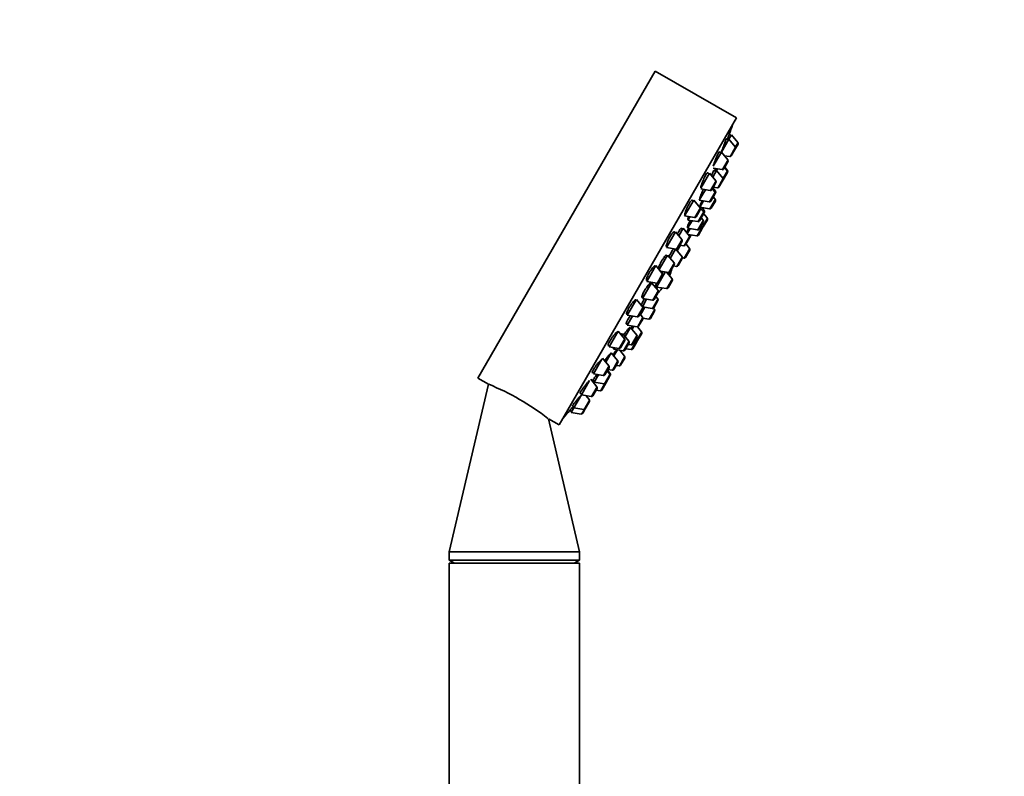
# Model space of a CAD drawing. Units: millimetres. Extents: x 0 to 1478, y 0 to 1758.
# Drawn here: x 1139 to 1328, y 1250 to 1395 of the extents above; entities that cross this region are included whole.
import ezdxf
from ezdxf import colors
from ezdxf.entities.mleader import LeaderData, LeaderLine
from ezdxf.math import Vec2, Vec3

# ---------------------------------------------------------------- set-up
doc = ezdxf.new("R2010")
doc.units = ezdxf.units.MM
doc.layers.add('DV4_Défaut', color=7, linetype='Continuous')
doc.layers.add('Défaut', color=7, linetype='Continuous')

# ---------------------------------------------------------------- blocks, each defined once
blk = doc.blocks.new('_DOT')
at = {"color": 0}
blk.add_line((0, 0), (-1, 0), dxfattribs=at)
at = {"color": 0, "const_width": 0.333}
blk.add_lwpolyline([(-0.1665, 0, 1), (0.1665, 0, 1)], format="xyb", close=True, dxfattribs=at)
blk = doc.blocks.new('SE3')
at = {"layer": 'DV4_Défaut', "color": 7, "linetype": 'Continuous', "lineweight": 35}
for p, q in [((1260.63, 1385.37), (1226.63, 1326.48)), ((1276.22, 1376.37), (1260.63, 1385.37)), ((1276.22, 1376.37), (1242.22, 1317.48)), ((1274.78, 1372.31), (1273.33, 1369.8)), ((1274.71, 1372.18), (1274.35, 1372.38)), ((1275.28, 1373.16), (1274.78, 1372.31)), ((1276.01, 1370.82), (1274.78, 1372.31)), ((1275.2, 1373.03), (1274.84, 1373.24)), ((1276.5, 1371.67), (1275.28, 1373.16)), ((1273.33, 1369.8), (1271.78, 1367.1)), ((1273.26, 1369.67), (1272.92, 1369.86)), ((1274.56, 1368.31), (1273.33, 1369.8)), ((1276.04, 1370.48), (1275.24, 1369.1)), ((1276.53, 1371.33), (1276.04, 1370.48)), ((1274.59, 1367.97), (1273.8, 1366.59)), ((1273.88, 1369.13), (1274.94, 1368.96)), ((1272.41, 1366.31), (1271.67, 1365.03)), ((1271.73, 1366.74), (1273.49, 1366.45)), ((1272.28, 1366.09), (1271.91, 1366.31)), ((1272.57, 1366.6), (1272.41, 1366.31)), ((1273.63, 1364.82), (1272.41, 1366.31)), ((1274.48, 1365.9), (1273.69, 1364.53)), ((1274.45, 1366.24), (1273.95, 1366.85)), ((1274.48, 1366.29), (1273.97, 1366.9)), ((1274.51, 1365.95), (1274.48, 1365.9)), ((1271.03, 1365.8), (1269.37, 1362.93)), ((1270.96, 1365.67), (1270.65, 1365.85)), ((1272.26, 1364.32), (1271.03, 1365.8)), ((1273.66, 1364.48), (1272.87, 1363.11)), ((1273.69, 1364.53), (1273.66, 1364.48)), ((1270.27, 1362.61), (1269.1, 1360.58)), ((1269.4, 1362.75), (1271.18, 1362.46)), ((1272.28, 1363.98), (1271.49, 1362.6)), ((1272.07, 1362.13), (1271.57, 1362.74)), ((1272.2, 1362.34), (1271.69, 1362.95)), ((1271.77, 1363.09), (1272.56, 1362.96)), ((1268.03, 1360.6), (1266.28, 1357.57)), ((1267.95, 1360.47), (1267.69, 1360.62)), ((1269.25, 1359.11), (1268.03, 1360.6)), ((1269.1, 1360.58), (1271, 1360.27)), ((1269.89, 1360.45), (1269.18, 1359.23)), ((1272.1, 1361.78), (1271.31, 1360.41)), ((1272.18, 1360.43), (1271.39, 1359.06)), ((1272.16, 1360.77), (1271.78, 1361.23)), ((1272.23, 1362), (1272.1, 1361.78)), ((1269.28, 1358.77), (1268.49, 1357.4)), ((1269.18, 1359.41), (1269.26, 1359.36)), ((1269.18, 1359.23), (1271.08, 1358.91)), ((1269.89, 1358.34), (1269.28, 1359.07)), ((1270.05, 1358.62), (1269.6, 1359.16)), ((1266.28, 1357.57), (1268.18, 1357.26)), ((1267.7, 1356.66), (1266.85, 1355.2)), ((1267.27, 1357.41), (1266.91, 1356.79)), ((1266.91, 1356.79), (1268.81, 1356.48)), ((1266.93, 1357.07), (1267.04, 1357.01)), ((1269.91, 1358), (1269.12, 1356.62)), ((1269.83, 1356.74), (1269.45, 1357.19)), ((1270.64, 1356.84), (1269.85, 1355.46)), ((1270.08, 1358.28), (1269.92, 1358.01)), ((1270.61, 1357.18), (1269.92, 1358.01)), ((1265.99, 1355.2), (1265.17, 1353.77)), ((1265.87, 1354.98), (1265.57, 1355.16)), ((1267.22, 1353.71), (1265.99, 1355.2)), ((1266.8, 1355.4), (1266.93, 1355.32)), ((1267.33, 1355.11), (1266.8, 1354.2)), ((1266.85, 1355.2), (1268.75, 1354.88)), ((1269.73, 1355.27), (1268.94, 1353.9)), ((1269.85, 1356.4), (1269.06, 1355.02)), ((1269.7, 1355.61), (1269.53, 1355.83)), ((1264.53, 1354.55), (1262.78, 1351.52)), ((1264.46, 1354.42), (1264.25, 1354.53)), ((1265.76, 1353.06), (1264.53, 1354.55)), ((1265.78, 1352.72), (1264.99, 1351.34)), ((1267.24, 1353.37), (1266.45, 1352)), ((1266.95, 1354.03), (1268.63, 1353.75)), ((1267.43, 1353.7), (1267.24, 1353.37)), ((1262.76, 1351.7), (1262.86, 1351.65)), ((1262.78, 1351.52), (1264.68, 1351.2)), ((1264.56, 1351.22), (1263.53, 1349.44)), ((1264.49, 1351.11), (1264.22, 1351.26)), ((1265.79, 1349.75), (1264.59, 1351.21)), ((1265.51, 1351.96), (1264.88, 1350.86)), ((1265.36, 1351.98), (1266.14, 1351.85)), ((1267.26, 1350.99), (1266.47, 1349.62)), ((1267.23, 1351.33), (1266.55, 1352.16)), ((1263.02, 1350.06), (1261.41, 1347.27)), ((1262.9, 1349.84), (1262.64, 1349.99)), ((1264.25, 1348.57), (1263.02, 1350.06)), ((1265.82, 1349.41), (1265.03, 1348.04)), ((1265.86, 1349.52), (1266.16, 1349.47)), ((1260.78, 1348.05), (1259.03, 1345.01)), ((1260.7, 1347.92), (1260.56, 1348)), ((1262, 1346.56), (1260.78, 1348.05)), ((1264.27, 1348.23), (1263.48, 1346.86)), ((1264.14, 1347.99), (1264.72, 1347.89)), ((1258.94, 1345.24), (1259.1, 1345.14)), ((1262.54, 1346.81), (1260.88, 1343.94)), ((1262.03, 1346.22), (1261.24, 1344.84)), ((1261.67, 1346.96), (1263.17, 1346.71)), ((1263.86, 1345.49), (1262.8, 1346.77)), ((1263.89, 1345.14), (1263.1, 1343.77)), ((1259.95, 1344.74), (1258.2, 1341.71)), ((1259.03, 1345.01), (1260.93, 1344.7)), ((1259.83, 1344.53), (1259.63, 1344.65)), ((1261.18, 1343.26), (1259.95, 1344.74)), ((1260.71, 1344.22), (1260.96, 1344.07)), ((1260.88, 1343.94), (1262.79, 1343.63)), ((1260.9, 1343.6), (1261.1, 1343.95)), ((1260.91, 1343.59), (1261.09, 1343.91)), ((1257.02, 1341.55), (1255.27, 1338.51)), ((1256.95, 1341.42), (1256.87, 1341.46)), ((1258.25, 1340.06), (1257.02, 1341.55)), ((1258.07, 1342.08), (1258.33, 1341.93)), ((1258.99, 1341.58), (1258.17, 1340.16)), ((1258.2, 1341.71), (1260.11, 1341.4)), ((1261.16, 1341.34), (1260.37, 1339.97)), ((1261.21, 1342.91), (1260.42, 1341.54)), ((1261.13, 1341.68), (1260.76, 1342.14)), ((1258.28, 1339.72), (1257.49, 1338.34)), ((1258.64, 1340.06), (1257.82, 1338.63)), ((1257.96, 1340.42), (1258.23, 1340.27)), ((1258.19, 1340.13), (1260.06, 1339.82)), ((1260.48, 1339.64), (1260.29, 1339.88)), ((1255.13, 1338.77), (1255.35, 1338.64)), ((1256.26, 1338.35), (1255.25, 1336.59)), ((1255.27, 1338.51), (1257.18, 1338.2)), ((1258.25, 1337.8), (1257.46, 1336.42)), ((1258.22, 1338.14), (1257.72, 1338.75)), ((1258.35, 1337.96), (1258.25, 1337.8)), ((1258.29, 1337.97), (1259.41, 1337.78)), ((1260.51, 1339.3), (1259.72, 1337.93)), ((1255.87, 1336.18), (1254.86, 1334.43)), ((1255.07, 1336.98), (1255.37, 1336.81)), ((1255.25, 1336.59), (1257.15, 1336.28)), ((1255.8, 1336.05), (1255.68, 1336.12)), ((1257.1, 1334.69), (1255.87, 1336.18)), ((1256.52, 1336.38), (1256.18, 1335.8)), ((1258.01, 1335.36), (1257.26, 1336.28)), ((1253.53, 1335.49), (1251.78, 1332.46)), ((1254.75, 1334), (1253.53, 1335.49)), ((1254.36, 1335.05), (1254.16, 1334.71)), ((1254.23, 1334.83), (1254.18, 1334.86)), ((1255.58, 1333.56), (1254.36, 1335.05)), ((1257.13, 1334.35), (1256.33, 1332.98)), ((1258.04, 1335.02), (1257.25, 1333.65)), ((1251.58, 1332.74), (1251.85, 1332.59)), ((1251.78, 1332.46), (1253.68, 1332.14)), ((1252.57, 1332.33), (1252.73, 1332.23)), ((1252.77, 1332.3), (1252.61, 1332.02)), ((1252.61, 1332.02), (1254.51, 1331.7)), ((1253.39, 1331.89), (1252.71, 1330.71)), ((1254.78, 1333.66), (1253.99, 1332.29)), ((1255.61, 1333.22), (1254.82, 1331.85)), ((1254.97, 1332.11), (1256.04, 1331.94)), ((1255.44, 1332.93), (1256.02, 1332.83)), ((1257.14, 1333.45), (1256.35, 1332.08)), ((1256.66, 1333.55), (1256.94, 1333.5)), ((1250.42, 1330.1), (1248.77, 1327.26)), ((1251.75, 1328.8), (1250.52, 1330.29)), ((1252.21, 1331.32), (1251.16, 1329.51)), ((1253.43, 1329.83), (1252.21, 1331.32)), ((1254.77, 1330.66), (1253.82, 1331.81)), ((1254.8, 1330.32), (1254, 1328.94)), ((1251.78, 1328.46), (1250.99, 1327.09)), ((1251.57, 1328.11), (1252.36, 1327.98)), ((1253.46, 1329.49), (1252.67, 1328.12)), ((1253.11, 1328.9), (1253.7, 1328.8)), ((1226.63, 1326.48), (1228.62, 1325.33)), ((1249.44, 1324.81), (1248.27, 1326.24)), ((1248.55, 1327.56), (1248.85, 1327.39)), ((1248.77, 1327.26), (1250.68, 1326.94)), ((1249.76, 1327.09), (1248.95, 1325.68)), ((1251.95, 1326.88), (1251.16, 1325.51)), ((1251.92, 1327.22), (1251.42, 1327.83)), ((1252, 1327.35), (1251.49, 1327.97)), ((1252.03, 1327.01), (1251.95, 1326.88)), ((1228.62, 1325.33), (1221.13, 1293.13)), ((1248.04, 1325.99), (1246.47, 1323.26)), ((1249.47, 1324.47), (1248.68, 1323.09)), ((1248.71, 1326.1), (1249.07, 1325.89)), ((1248.95, 1325.68), (1248.86, 1325.52)), ((1248.95, 1325.68), (1250.85, 1325.36)), ((1251.16, 1325.51), (1250.39, 1324.18)), ((1246.47, 1323.26), (1245.02, 1320.76)), ((1246.21, 1323.59), (1246.54, 1323.39)), ((1246.47, 1323.26), (1248.37, 1322.95)), ((1248, 1322.3), (1247.32, 1323.12)), ((1249.3, 1324.16), (1250.08, 1324.03)), ((1245.02, 1320.76), (1244.53, 1319.9)), ((1244.74, 1321.09), (1245.1, 1320.89)), ((1245.02, 1320.76), (1246.92, 1320.44)), ((1247.23, 1320.59), (1246.74, 1319.73)), ((1248.02, 1321.96), (1247.23, 1320.59)), ((1244.24, 1320.24), (1244.6, 1320.03)), ((1244.53, 1319.9), (1246.43, 1319.58)), ((1246.13, 1293.13), (1240.19, 1318.65)), ((1240.19, 1318.65), (1242.22, 1317.48)), ((1246.13, 1293.13), (1221.13, 1293.13)), ((1221.13, 1293.13), (1221.13, 1291.53)), ((1246.13, 1291.53), (1246.13, 1293.13)), ((1246.13, 1291.53), (1221.13, 1291.53)), ((1221.13, 1291.53), (1222.13, 1290.95)), ((1246.13, 1290.95), (1221.13, 1290.95)), ((1221.13, 1290.95), (1221.13, 1181.95)), ((1245.12, 1290.95), (1246.13, 1291.53)), ((1246.13, 1194.65), (1246.13, 1290.95))]:
    blk.add_line(p, q, dxfattribs=at)
at = {"layer": 'DV4_Défaut', "color": 7, "linetype": 'Continuous', "lineweight": 18}
for p, q in [((1276.5, 1371.67), (1276.01, 1370.82)), ((1276.01, 1370.82), (1274.94, 1368.96)), ((1274.56, 1368.31), (1273.49, 1366.45)), ((1274.45, 1366.24), (1273.63, 1364.82)), ((1274.48, 1366.29), (1274.45, 1366.24)), ((1272.26, 1364.32), (1271.18, 1362.46)), ((1273.63, 1364.82), (1272.56, 1362.96)), ((1272.07, 1362.13), (1271, 1360.27)), ((1272.2, 1362.34), (1272.07, 1362.13)), ((1272.16, 1360.77), (1271.08, 1358.91)), ((1269.25, 1359.11), (1268.18, 1357.26)), ((1269.89, 1358.34), (1268.81, 1356.48)), ((1270.05, 1358.62), (1269.89, 1358.34)), ((1269.83, 1356.74), (1268.75, 1354.88)), ((1270.61, 1357.18), (1269.7, 1355.61)), ((1269.7, 1355.61), (1268.63, 1353.75)), ((1265.76, 1353.06), (1264.68, 1351.2)), ((1267.22, 1353.71), (1266.14, 1351.85)), ((1267.36, 1353.96), (1267.22, 1353.71)), ((1267.23, 1351.33), (1266.16, 1349.47)), ((1265.79, 1349.75), (1264.72, 1347.89)), ((1264.25, 1348.57), (1263.17, 1346.71)), ((1262, 1346.56), (1260.93, 1344.7)), ((1263.86, 1345.49), (1262.79, 1343.63)), ((1261.18, 1343.26), (1260.11, 1341.4)), ((1260.9, 1343.6), (1261.08, 1343.91)), ((1261.13, 1341.68), (1260.06, 1339.82)), ((1258.25, 1340.06), (1257.18, 1338.2)), ((1260.48, 1339.64), (1259.41, 1337.78)), ((1258.22, 1338.14), (1257.15, 1336.28)), ((1254.75, 1334), (1253.68, 1332.14)), ((1257.1, 1334.69), (1256.02, 1332.83)), ((1258.01, 1335.36), (1256.94, 1333.5)), ((1255.58, 1333.56), (1254.51, 1331.7)), ((1256.94, 1333.5), (1256.04, 1331.94)), ((1254.77, 1330.66), (1253.7, 1328.8)), ((1251.75, 1328.8), (1250.68, 1326.94)), ((1253.43, 1329.83), (1252.36, 1327.98)), ((1251.92, 1327.22), (1250.85, 1325.36)), ((1252, 1327.35), (1251.92, 1327.22)), ((1249.44, 1324.81), (1248.37, 1322.95)), ((1250.85, 1325.36), (1250.08, 1324.03)), ((1248, 1322.3), (1246.92, 1320.44)), ((1246.92, 1320.44), (1246.43, 1319.58))]:
    blk.add_line(p, q, dxfattribs=at)
at = {"layer": 'DV4_Défaut', "color": 7, "linetype": 'Continuous', "lineweight": 35}
for centre, radius, start, end in [((1118.13, 1428.39), 166.13, 340.6078, 341.2815), ((1276.27, 1371.48), 0.3, 330, 39.444), ((1275.78, 1370.63), 0.3, 330, 39.444), ((1274.33, 1368.12), 0.3, 330, 39.444), ((1274.98, 1369.25), 0.3, 260.556, 330), ((1273.54, 1366.74), 0.3, 260.556, 330), ((1274.22, 1366.05), 0.3, 330, 39.444), ((1274.25, 1366.1), 0.3, 330, 39.444), ((1272.02, 1364.13), 0.3, 330, 39.444), ((1273.4, 1364.63), 0.3, 330, 39.444), ((1273.43, 1364.68), 0.3, 324.7179, 330), ((1271.23, 1362.75), 0.3, 260.556, 330), ((1271.84, 1361.93), 0.3, 330, 39.444), ((1271.97, 1362.15), 0.3, 330, 39.444), ((1272.61, 1363.26), 0.3, 260.556, 330), ((1271.05, 1360.56), 0.3, 260.556, 330), ((1271.92, 1360.58), 0.3, 330, 39.444), ((1118.13, 1428.39), 166.13, 335.3925, 335.4528), ((1269.02, 1358.92), 0.3, 330, 39.444), ((1269.65, 1358.15), 0.3, 330, 39.444), ((1269.82, 1358.43), 0.3, 330, 39.444), ((1271.13, 1359.21), 0.3, 260.556, 330), ((1268.23, 1357.55), 0.3, 260.556, 330), ((1268.86, 1356.77), 0.3, 260.556, 330), ((1269.59, 1356.55), 0.3, 330, 39.444), ((1270.38, 1356.99), 0.3, 330, 39.444), ((1268.8, 1355.17), 0.3, 260.556, 330), ((1269.47, 1355.42), 0.3, 330, 39.444), ((1269.59, 1355.61), 0.3, 308.0316, 330), ((1265.52, 1352.87), 0.3, 330, 39.444), ((1266.98, 1353.52), 0.3, 330, 39.444), ((1267.17, 1353.85), 0.3, 330, 18.9544), ((1268.68, 1354.05), 0.3, 260.556, 330), ((1264.73, 1351.49), 0.3, 260.556, 330), ((1266.19, 1352.15), 0.3, 260.556, 330), ((1267, 1351.14), 0.3, 330, 39.444), ((1265.56, 1349.56), 0.3, 330, 39.444), ((1266.21, 1349.77), 0.3, 260.556, 330), ((1252.92, 1350.56), 11.35, 337.5911, 344.2973), ((1264.02, 1348.38), 0.3, 330, 39.444), ((1264.77, 1348.19), 0.3, 260.556, 330), ((1261.77, 1346.37), 0.3, 330, 39.444), ((1263.22, 1347.01), 0.3, 260.556, 330), ((1263.63, 1345.29), 0.3, 330, 39.444), ((1260.98, 1344.99), 0.3, 260.556, 330), ((1252.92, 1350.56), 11.35, 315.7027, 322.4089), ((1260.95, 1343.06), 0.3, 330, 39.444), ((1262.84, 1343.92), 0.3, 260.556, 330), ((1260.16, 1341.69), 0.3, 260.556, 330), ((1260.9, 1341.49), 0.3, 330, 39.444), ((1258.02, 1339.87), 0.3, 330, 39.444), ((1260.11, 1340.12), 0.3, 260.556, 330), ((1260.25, 1339.45), 0.3, 330, 39.444), ((1257.23, 1338.49), 0.3, 260.556, 330), ((1257.99, 1337.95), 0.3, 330, 39.444), ((1259.46, 1338.08), 0.3, 260.556, 330), ((1257.2, 1336.57), 0.3, 260.556, 330), ((1254.52, 1333.81), 0.3, 330, 39.444), ((1256.87, 1334.5), 0.3, 330, 39.444), ((1257.78, 1335.17), 0.3, 330, 39.444), ((1253.73, 1332.44), 0.3, 260.556, 330), ((1255.35, 1333.37), 0.3, 330, 39.444), ((1256.07, 1333.13), 0.3, 260.556, 330), ((1256.09, 1332.23), 0.3, 260.556, 330), ((1256.99, 1333.8), 0.3, 260.556, 330), ((1256.88, 1333.6), 0.3, 330, 351.9685), ((1254.56, 1332), 0.3, 260.556, 330), ((1254.54, 1330.47), 0.3, 330, 39.444), ((1251.52, 1328.61), 0.3, 330, 39.444), ((1252.41, 1328.27), 0.3, 260.556, 330), ((1253.2, 1329.64), 0.3, 330, 39.444), ((1253.74, 1329.09), 0.3, 260.556, 330), ((1250.73, 1327.24), 0.3, 260.556, 330), ((1251.69, 1327.03), 0.3, 330, 39.444), ((1251.77, 1327.16), 0.3, 330, 39.444), ((1210.57, 1280.76), 48.07, 52.1703, 67.8357), ((1249.21, 1324.62), 0.3, 330, 39.444), ((1250.9, 1325.66), 0.3, 260.556, 330), ((1248.42, 1323.24), 0.3, 260.556, 330), ((1250.13, 1324.33), 0.3, 260.556, 330), ((1246.97, 1320.74), 0.3, 260.556, 330), ((1247.76, 1322.11), 0.3, 330, 39.444), ((1118.13, 1428.39), 166.13, 318.7185, 319.392), ((1246.48, 1319.88), 0.3, 260.556, 330)]:
    blk.add_arc(centre, radius, start, end, dxfattribs=at)
for centre, start_param, end_param in [((1253.11, 1350.89), 3.241191, 3.38239), ((1252.73, 1350.24), 3.323459, 3.385818), ((1252.73, 1350.24), 3.026685, 3.041994)]:
    blk.add_ellipse(centre, major_axis=(-9.81, 5.66), ratio=0.866025, start_param=start_param, end_param=end_param, dxfattribs=at)
for points, knots in [([(1274.35, 1372.38), (1274.35, 1372.38), (1274.33, 1372.37), (1274.32, 1372.34), (1274.3, 1372.3), (1274.26, 1372.24), (1274.22, 1372.15), (1274.18, 1372.06), (1274.13, 1371.95), (1274.08, 1371.82), (1274.03, 1371.68), (1273.97, 1371.53), (1273.91, 1371.38), (1273.84, 1371.22), (1273.78, 1371.04), (1273.72, 1370.88), (1273.65, 1370.7), (1273.59, 1370.53), (1273.53, 1370.37), (1273.48, 1370.2), (1273.42, 1370.05), (1273.38, 1369.91), (1273.37, 1369.88), (1273.36, 1369.85), (1273.35, 1369.82)], [0, 0, 0, 0, 0.106415, 0.106415, 0.106415, 0.246925, 0.246925, 0.246925, 0.387316, 0.387316, 0.387316, 0.528953, 0.528953, 0.528953, 0.672671, 0.672671, 0.672671, 0.818431, 0.818431, 0.818431, 0.965303, 0.965303, 0.965303, 1, 1, 1, 1]), ([(1274.84, 1373.24), (1274.84, 1373.24), (1274.83, 1373.23), (1274.82, 1373.2), (1274.81, 1373.16), (1274.78, 1373.09), (1274.75, 1373), (1274.71, 1372.91), (1274.67, 1372.79), (1274.62, 1372.66), (1274.59, 1372.55), (1274.54, 1372.43), (1274.5, 1372.3)], [0, 0, 0, 0, 0.204737, 0.204737, 0.204737, 0.48616, 0.48616, 0.48616, 0.769484, 0.769484, 0.769484, 1, 1, 1, 1]), ([(1272.93, 1369.86), (1272.92, 1369.86), (1272.91, 1369.86), (1272.89, 1369.84), (1272.87, 1369.82), (1272.83, 1369.77), (1272.79, 1369.69), (1272.74, 1369.61), (1272.69, 1369.51), (1272.63, 1369.39), (1272.57, 1369.27), (1272.51, 1369.13), (1272.45, 1368.98), (1272.38, 1368.83), (1272.31, 1368.66), (1272.25, 1368.5), (1272.18, 1368.33), (1272.12, 1368.15), (1272.06, 1367.99), (1272, 1367.83), (1271.94, 1367.67), (1271.9, 1367.52), (1271.85, 1367.38), (1271.81, 1367.25), (1271.79, 1367.15), (1271.78, 1367.13), (1271.78, 1367.11), (1271.77, 1367.09)], [0, 0, 0, 0, 0.072029, 0.072029, 0.072029, 0.199835, 0.199835, 0.199835, 0.326353, 0.326353, 0.326353, 0.452809, 0.452809, 0.452809, 0.580423, 0.580423, 0.580423, 0.709923, 0.709923, 0.709923, 0.841246, 0.841246, 0.841246, 0.973532, 0.973532, 0.973532, 1, 1, 1, 1]), ([(1271.98, 1366.38), (1271.98, 1366.38), (1271.98, 1366.38), (1271.98, 1366.38), (1271.97, 1366.39), (1271.94, 1366.36), (1271.91, 1366.3), (1271.88, 1366.25), (1271.83, 1366.17), (1271.78, 1366.06), (1271.73, 1365.96), (1271.67, 1365.83), (1271.61, 1365.7), (1271.56, 1365.58), (1271.5, 1365.45), (1271.44, 1365.31)], [0, 0, 0, 0, 0.020885, 0.020885, 0.020885, 0.276192, 0.276192, 0.276192, 0.529682, 0.529682, 0.529682, 0.7829, 0.7829, 0.7829, 1, 1, 1, 1]), ([(1272.28, 1366.65), (1272.24, 1366.54), (1272.19, 1366.43), (1272.15, 1366.31), (1272.13, 1366.28), (1272.12, 1366.24), (1272.1, 1366.2)], [0, 0, 0, 0, 0.743613, 0.743613, 0.743613, 1, 1, 1, 1]), ([(1270.66, 1365.84), (1270.65, 1365.85), (1270.64, 1365.85), (1270.62, 1365.84), (1270.58, 1365.82), (1270.54, 1365.77), (1270.49, 1365.69), (1270.44, 1365.62), (1270.37, 1365.52), (1270.31, 1365.4), (1270.24, 1365.28), (1270.17, 1365.14), (1270.1, 1364.99), (1270.03, 1364.84), (1269.96, 1364.68), (1269.89, 1364.52), (1269.82, 1364.36), (1269.75, 1364.19), (1269.69, 1364.03), (1269.63, 1363.86), (1269.57, 1363.71), (1269.53, 1363.57), (1269.48, 1363.42), (1269.44, 1363.29), (1269.42, 1363.19), (1269.4, 1363.08), (1269.38, 1363), (1269.39, 1362.95), (1269.39, 1362.94), (1269.39, 1362.94), (1269.39, 1362.94)], [0, 0, 0, 0, 0.066103, 0.066103, 0.066103, 0.182243, 0.182243, 0.182243, 0.296689, 0.296689, 0.296689, 0.410215, 0.410215, 0.410215, 0.523965, 0.523965, 0.523965, 0.638965, 0.638965, 0.638965, 0.755716, 0.755716, 0.755716, 0.873979, 0.873979, 0.873979, 0.992843, 0.992843, 0.992843, 1, 1, 1, 1]), ([(1269.88, 1362.7), (1269.86, 1362.65), (1269.83, 1362.6), (1269.81, 1362.56), (1269.74, 1362.4), (1269.66, 1362.23), (1269.6, 1362.07), (1269.53, 1361.9), (1269.46, 1361.74), (1269.4, 1361.59), (1269.34, 1361.43), (1269.29, 1361.29), (1269.25, 1361.17), (1269.21, 1361.05), (1269.18, 1360.95), (1269.17, 1360.88), (1269.15, 1360.8), (1269.14, 1360.75), (1269.15, 1360.73), (1269.16, 1360.72), (1269.17, 1360.72), (1269.19, 1360.73)], [0, 0, 0, 0, 0.050875, 0.050875, 0.050875, 0.21635, 0.21635, 0.21635, 0.383456, 0.383456, 0.383456, 0.552035, 0.552035, 0.552035, 0.72128, 0.72128, 0.72128, 0.890071, 0.890071, 0.890071, 1, 1, 1, 1]), ([(1267.71, 1360.61), (1267.7, 1360.62), (1267.68, 1360.62), (1267.66, 1360.61), (1267.62, 1360.59), (1267.57, 1360.55), (1267.51, 1360.48), (1267.45, 1360.4), (1267.38, 1360.31), (1267.31, 1360.19), (1267.23, 1360.08), (1267.16, 1359.94), (1267.08, 1359.79), (1267, 1359.65), (1266.92, 1359.49), (1266.84, 1359.33), (1266.77, 1359.17), (1266.7, 1359.01), (1266.63, 1358.85), (1266.57, 1358.69), (1266.51, 1358.54), (1266.46, 1358.4), (1266.41, 1358.26), (1266.38, 1358.13), (1266.35, 1358.03), (1266.33, 1357.92), (1266.32, 1357.84), (1266.32, 1357.78), (1266.33, 1357.74), (1266.34, 1357.71), (1266.36, 1357.7)], [0, 0, 0, 0, 0.060613, 0.060613, 0.060613, 0.169225, 0.169225, 0.169225, 0.276184, 0.276184, 0.276184, 0.381688, 0.381688, 0.381688, 0.48657, 0.48657, 0.48657, 0.591901, 0.591901, 0.591901, 0.698546, 0.698546, 0.698546, 0.806821, 0.806821, 0.806821, 0.916349, 0.916349, 0.916349, 1, 1, 1, 1]), ([(1269.62, 1360.49), (1269.61, 1360.47), (1269.6, 1360.44), (1269.59, 1360.41), (1269.52, 1360.26), (1269.46, 1360.11), (1269.4, 1359.97), (1269.35, 1359.84), (1269.3, 1359.73), (1269.26, 1359.64), (1269.23, 1359.55), (1269.2, 1359.48), (1269.19, 1359.44), (1269.18, 1359.42), (1269.18, 1359.4), (1269.18, 1359.4)], [0, 0, 0, 0, 0.043672, 0.043672, 0.043672, 0.306038, 0.306038, 0.306038, 0.568235, 0.568235, 0.568235, 0.829343, 0.829343, 0.829343, 1, 1, 1, 1]), ([(1267.32, 1356.72), (1267.27, 1356.63), (1267.23, 1356.53), (1267.19, 1356.44), (1267.12, 1356.28), (1267.05, 1356.13), (1267, 1356), (1266.95, 1355.87), (1266.9, 1355.75), (1266.87, 1355.65), (1266.84, 1355.56), (1266.82, 1355.49), (1266.81, 1355.44), (1266.81, 1355.41), (1266.81, 1355.39), (1266.82, 1355.39)], [0, 0, 0, 0, 0.1389941, 0.1389941, 0.1389941, 0.3715692, 0.3715692, 0.3715692, 0.6052552, 0.6052552, 0.6052552, 0.83932, 0.83932, 0.83932, 1, 1, 1, 1]), ([(1267, 1357.39), (1266.99, 1357.34), (1266.98, 1357.3), (1266.96, 1357.26), (1266.94, 1357.15), (1266.92, 1357.08), (1266.92, 1357.02), (1266.92, 1356.97), (1266.93, 1356.95), (1266.95, 1356.95), (1266.97, 1356.95), (1266.99, 1356.97), (1267.02, 1357)], [0, 0, 0, 0, 0.128148, 0.128148, 0.128148, 0.452915, 0.452915, 0.452915, 0.777457, 0.777457, 0.777457, 1, 1, 1, 1]), ([(1265.69, 1355.11), (1265.7, 1355.14), (1265.7, 1355.16), (1265.69, 1355.18), (1265.68, 1355.22), (1265.66, 1355.22), (1265.63, 1355.21), (1265.59, 1355.19), (1265.54, 1355.14), (1265.48, 1355.07), (1265.42, 1355), (1265.35, 1354.9), (1265.28, 1354.79), (1265.2, 1354.67), (1265.12, 1354.54), (1265.03, 1354.39), (1264.98, 1354.31), (1264.93, 1354.21), (1264.88, 1354.12)], [0, 0, 0, 0, 0.094227, 0.094227, 0.094227, 0.293362, 0.293362, 0.293362, 0.491667, 0.491667, 0.491667, 0.688183, 0.688183, 0.688183, 0.882763, 0.882763, 0.882763, 1, 1, 1, 1]), ([(1267.02, 1355.16), (1266.98, 1355.06), (1266.93, 1354.97), (1266.89, 1354.88), (1266.83, 1354.75), (1266.78, 1354.63), (1266.75, 1354.54), (1266.71, 1354.45), (1266.68, 1354.38), (1266.67, 1354.33), (1266.66, 1354.3), (1266.65, 1354.28), (1266.66, 1354.28)], [0, 0, 0, 0, 0.193191, 0.193191, 0.193191, 0.488743, 0.488743, 0.488743, 0.784088, 0.784088, 0.784088, 1, 1, 1, 1]), ([(1264.27, 1354.52), (1264.26, 1354.53), (1264.24, 1354.53), (1264.22, 1354.52), (1264.17, 1354.51), (1264.12, 1354.47), (1264.05, 1354.4), (1263.99, 1354.33), (1263.91, 1354.24), (1263.83, 1354.12), (1263.75, 1354.01), (1263.66, 1353.88), (1263.58, 1353.73), (1263.49, 1353.59), (1263.4, 1353.44), (1263.32, 1353.28), (1263.24, 1353.12), (1263.16, 1352.96), (1263.09, 1352.81), (1263.02, 1352.66), (1262.96, 1352.5), (1262.91, 1352.37), (1262.86, 1352.23), (1262.82, 1352.11), (1262.79, 1352.01), (1262.77, 1351.9), (1262.76, 1351.82), (1262.76, 1351.76), (1262.77, 1351.72), (1262.78, 1351.69), (1262.8, 1351.68)], [0, 0, 0, 0, 0.059284, 0.059284, 0.059284, 0.168827, 0.168827, 0.168827, 0.277093, 0.277093, 0.277093, 0.383684, 0.383684, 0.383684, 0.488962, 0.488962, 0.488962, 0.593854, 0.593854, 0.593854, 0.699421, 0.699421, 0.699421, 0.80643, 0.80643, 0.80643, 0.915045, 0.915045, 0.915045, 1, 1, 1, 1]), ([(1264.23, 1351.26), (1264.23, 1351.26), (1264.21, 1351.26), (1264.19, 1351.25), (1264.16, 1351.23), (1264.11, 1351.18), (1264.06, 1351.11), (1264, 1351.03), (1263.93, 1350.94), (1263.85, 1350.82), (1263.78, 1350.71), (1263.7, 1350.57), (1263.61, 1350.43), (1263.53, 1350.29), (1263.44, 1350.13), (1263.35, 1349.97), (1263.32, 1349.91), (1263.28, 1349.84), (1263.25, 1349.78)], [0, 0, 0, 0, 0.113101, 0.113101, 0.113101, 0.315707, 0.315707, 0.315707, 0.517406, 0.517406, 0.517406, 0.717918, 0.717918, 0.717918, 0.917493, 0.917493, 0.917493, 1, 1, 1, 1]), ([(1262.78, 1349.94), (1262.78, 1349.96), (1262.78, 1349.99), (1262.77, 1350.01), (1262.77, 1350.04), (1262.74, 1350.05), (1262.7, 1350.04), (1262.67, 1350.02), (1262.61, 1349.98), (1262.55, 1349.91), (1262.49, 1349.84), (1262.41, 1349.74), (1262.33, 1349.63), (1262.25, 1349.52), (1262.16, 1349.39), (1262.07, 1349.24), (1261.98, 1349.1), (1261.89, 1348.95), (1261.8, 1348.79), (1261.72, 1348.64), (1261.63, 1348.48), (1261.56, 1348.33), (1261.48, 1348.18), (1261.41, 1348.03), (1261.36, 1347.9), (1261.3, 1347.76), (1261.26, 1347.64), (1261.22, 1347.55), (1261.22, 1347.53), (1261.22, 1347.52), (1261.21, 1347.5)], [0, 0, 0, 0, 0.0551992, 0.0551992, 0.0551992, 0.1727775, 0.1727775, 0.1727775, 0.2904707, 0.2904707, 0.2904707, 0.4075148, 0.4075148, 0.4075148, 0.5234348, 0.5234348, 0.5234348, 0.6382646, 0.6382646, 0.6382646, 0.7525188, 0.7525188, 0.7525188, 0.86695, 0.86695, 0.86695, 0.982225, 0.982225, 0.982225, 1, 1, 1, 1]), ([(1260.58, 1347.99), (1260.57, 1347.99), (1260.55, 1347.99), (1260.52, 1347.99), (1260.48, 1347.98), (1260.42, 1347.93), (1260.35, 1347.87), (1260.28, 1347.8), (1260.2, 1347.71), (1260.11, 1347.6), (1260.03, 1347.49), (1259.93, 1347.36), (1259.84, 1347.22), (1259.74, 1347.08), (1259.65, 1346.93), (1259.56, 1346.78), (1259.47, 1346.63), (1259.38, 1346.47), (1259.31, 1346.32), (1259.23, 1346.17), (1259.16, 1346.02), (1259.11, 1345.89), (1259.05, 1345.76), (1259.01, 1345.64), (1258.98, 1345.54), (1258.96, 1345.44), (1258.94, 1345.35), (1258.95, 1345.3), (1258.95, 1345.26), (1258.96, 1345.23), (1258.98, 1345.21)], [0, 0, 0, 0, 0.058414, 0.058414, 0.058414, 0.168285, 0.168285, 0.168285, 0.27761, 0.27761, 0.27761, 0.385503, 0.385503, 0.385503, 0.491738, 0.491738, 0.491738, 0.596837, 0.596837, 0.596837, 0.701796, 0.701796, 0.701796, 0.807645, 0.807645, 0.807645, 0.915034, 0.915034, 0.915034, 1, 1, 1, 1]), ([(1262.2, 1346.89), (1262.18, 1346.87), (1262.17, 1346.85), (1262.15, 1346.83), (1262.1, 1346.76), (1262.03, 1346.66), (1261.95, 1346.55)], [0, 0, 0, 0, 0.233577, 0.233577, 0.233577, 1, 1, 1, 1]), ([(1259.76, 1344.59), (1259.76, 1344.62), (1259.76, 1344.65), (1259.76, 1344.66), (1259.75, 1344.7), (1259.73, 1344.71), (1259.69, 1344.69), (1259.65, 1344.68), (1259.59, 1344.64), (1259.53, 1344.57), (1259.46, 1344.5), (1259.38, 1344.41), (1259.3, 1344.3), (1259.21, 1344.19), (1259.12, 1344.06), (1259.02, 1343.92), (1258.93, 1343.78), (1258.83, 1343.63), (1258.73, 1343.47), (1258.64, 1343.32), (1258.55, 1343.17), (1258.47, 1343.02), (1258.39, 1342.87), (1258.32, 1342.72), (1258.26, 1342.6), (1258.2, 1342.47), (1258.15, 1342.35), (1258.11, 1342.25), (1258.08, 1342.16), (1258.06, 1342.08), (1258.06, 1342.03), (1258.06, 1341.98), (1258.07, 1341.95), (1258.1, 1341.95), (1258.12, 1341.95), (1258.15, 1341.97), (1258.19, 1341.99)], [0, 0, 0, 0, 0.042897, 0.042897, 0.042897, 0.132928, 0.132928, 0.132928, 0.223479, 0.223479, 0.223479, 0.313977, 0.313977, 0.313977, 0.403864, 0.403864, 0.403864, 0.492854, 0.492854, 0.492854, 0.581068, 0.581068, 0.581068, 0.668965, 0.668965, 0.668965, 0.757132, 0.757132, 0.757132, 0.846033, 0.846033, 0.846033, 0.935822, 0.935822, 0.935822, 1, 1, 1, 1]), ([(1260.91, 1344.75), (1260.86, 1344.65), (1260.82, 1344.56), (1260.79, 1344.49), (1260.75, 1344.39), (1260.72, 1344.32), (1260.71, 1344.27), (1260.71, 1344.24), (1260.71, 1344.22), (1260.72, 1344.21)], [0, 0, 0, 0, 0.312479, 0.312479, 0.312479, 0.702696, 0.702696, 0.702696, 1, 1, 1, 1]), ([(1256.89, 1341.45), (1256.88, 1341.46), (1256.86, 1341.46), (1256.84, 1341.45), (1256.79, 1341.44), (1256.73, 1341.4), (1256.66, 1341.33), (1256.58, 1341.27), (1256.5, 1341.18), (1256.41, 1341.07), (1256.31, 1340.97), (1256.21, 1340.84), (1256.11, 1340.7), (1256.01, 1340.56), (1255.91, 1340.41), (1255.81, 1340.26), (1255.71, 1340.11), (1255.62, 1339.96), (1255.54, 1339.81), (1255.45, 1339.66), (1255.38, 1339.52), (1255.32, 1339.39), (1255.26, 1339.27), (1255.21, 1339.15), (1255.18, 1339.06), (1255.15, 1338.96), (1255.13, 1338.88), (1255.13, 1338.83), (1255.13, 1338.79), (1255.15, 1338.76), (1255.17, 1338.75)], [0, 0, 0, 0, 0.05918, 0.05918, 0.05918, 0.16871, 0.16871, 0.16871, 0.278552, 0.278552, 0.278552, 0.387595, 0.387595, 0.387595, 0.495082, 0.495082, 0.495082, 0.600972, 0.600972, 0.600972, 0.705937, 0.705937, 0.705937, 0.811025, 0.811025, 0.811025, 0.917207, 0.917207, 0.917207, 1, 1, 1, 1]), ([(1258.54, 1341.65), (1258.51, 1341.59), (1258.47, 1341.53), (1258.44, 1341.47), (1258.35, 1341.32), (1258.27, 1341.18), (1258.21, 1341.05), (1258.14, 1340.92), (1258.08, 1340.8), (1258.04, 1340.71), (1258, 1340.61), (1257.98, 1340.54), (1257.97, 1340.49), (1257.96, 1340.45), (1257.96, 1340.42), (1257.98, 1340.42)], [0, 0, 0, 0, 0.097122, 0.097122, 0.097122, 0.333053, 0.333053, 0.333053, 0.569021, 0.569021, 0.569021, 0.805878, 0.805878, 0.805878, 1, 1, 1, 1]), ([(1255.84, 1338.42), (1255.78, 1338.32), (1255.71, 1338.22), (1255.64, 1338.11), (1255.55, 1337.97), (1255.46, 1337.82), (1255.38, 1337.68), (1255.31, 1337.54), (1255.24, 1337.41), (1255.19, 1337.3), (1255.14, 1337.19), (1255.1, 1337.1), (1255.08, 1337.03), (1255.06, 1336.95), (1255.05, 1336.9), (1255.06, 1336.88), (1255.08, 1336.86), (1255.11, 1336.86), (1255.15, 1336.88), (1255.16, 1336.89), (1255.17, 1336.9), (1255.18, 1336.9)], [0, 0, 0, 0, 0.115605, 0.115605, 0.115605, 0.284553, 0.284553, 0.284553, 0.45262, 0.45262, 0.45262, 0.620908, 0.620908, 0.620908, 0.790411, 0.790411, 0.790411, 0.961603, 0.961603, 0.961603, 1, 1, 1, 1]), ([(1255.69, 1336.11), (1255.68, 1336.12), (1255.67, 1336.12), (1255.66, 1336.11), (1255.63, 1336.09), (1255.58, 1336.05), (1255.52, 1335.98), (1255.47, 1335.92), (1255.39, 1335.83), (1255.31, 1335.72), (1255.22, 1335.61), (1255.13, 1335.49), (1255.03, 1335.35), (1254.93, 1335.22), (1254.82, 1335.07), (1254.72, 1334.92), (1254.68, 1334.86), (1254.64, 1334.8), (1254.6, 1334.75)], [0, 0, 0, 0, 0.099627, 0.099627, 0.099627, 0.303499, 0.303499, 0.303499, 0.508509, 0.508509, 0.508509, 0.714196, 0.714196, 0.714196, 0.919792, 0.919792, 0.919792, 1, 1, 1, 1]), ([(1256.26, 1336.44), (1256.25, 1336.41), (1256.23, 1336.39), (1256.21, 1336.36), (1256.14, 1336.27), (1256.07, 1336.16), (1255.99, 1336.05)], [0, 0, 0, 0, 0.223225, 0.223225, 0.223225, 1, 1, 1, 1]), ([(1253.46, 1335.36), (1253.44, 1335.36), (1253.42, 1335.36), (1253.4, 1335.36), (1253.35, 1335.34), (1253.29, 1335.3), (1253.22, 1335.24), (1253.15, 1335.17), (1253.06, 1335.08), (1252.96, 1334.98), (1252.86, 1334.87), (1252.76, 1334.75), (1252.65, 1334.61), (1252.54, 1334.48), (1252.43, 1334.33), (1252.33, 1334.18), (1252.23, 1334.03), (1252.12, 1333.88), (1252.03, 1333.73), (1251.94, 1333.59), (1251.86, 1333.45), (1251.8, 1333.33), (1251.73, 1333.21), (1251.68, 1333.1), (1251.64, 1333.01), (1251.61, 1332.92), (1251.59, 1332.84), (1251.59, 1332.8), (1251.58, 1332.76), (1251.59, 1332.74), (1251.61, 1332.73)], [0, 0, 0, 0, 0.062182, 0.062182, 0.062182, 0.170841, 0.170841, 0.170841, 0.280554, 0.280554, 0.280554, 0.390291, 0.390291, 0.390291, 0.498981, 0.498981, 0.498981, 0.60603, 0.60603, 0.60603, 0.711595, 0.711595, 0.711595, 0.816486, 0.816486, 0.816486, 0.921771, 0.921771, 0.921771, 1, 1, 1, 1]), ([(1254.23, 1334.84), (1254.23, 1334.85), (1254.24, 1334.85), (1254.24, 1334.86), (1254.25, 1334.91), (1254.25, 1334.94), (1254.23, 1334.95), (1254.21, 1334.95), (1254.17, 1334.93), (1254.12, 1334.89), (1254.1, 1334.88), (1254.09, 1334.87), (1254.07, 1334.85)], [0, 0, 0, 0, 0.043131, 0.043131, 0.043131, 0.462628, 0.462628, 0.462628, 0.885981, 0.885981, 0.885981, 1, 1, 1, 1]), ([(1252.39, 1332.41), (1252.38, 1332.37), (1252.37, 1332.34), (1252.38, 1332.33), (1252.39, 1332.3), (1252.42, 1332.31), (1252.46, 1332.34), (1252.47, 1332.34), (1252.48, 1332.35), (1252.49, 1332.36)], [0, 0, 0, 0, 0.3783486, 0.3783486, 0.3783486, 0.8915679, 0.8915679, 0.8915679, 1, 1, 1, 1]), ([(1253.26, 1331.91), (1253.26, 1331.91), (1253.26, 1331.9), (1253.26, 1331.9), (1253.2, 1331.83), (1253.13, 1331.74), (1253.05, 1331.63), (1252.97, 1331.53), (1252.87, 1331.4), (1252.77, 1331.27), (1252.69, 1331.16), (1252.61, 1331.05), (1252.53, 1330.94)], [0, 0, 0, 0, 0.012433, 0.012433, 0.012433, 0.36565, 0.36565, 0.36565, 0.720926, 0.720926, 0.720926, 1, 1, 1, 1]), ([(1250.47, 1330.13), (1250.44, 1330.12), (1250.38, 1330.09), (1250.32, 1330.03), (1250.25, 1329.97), (1250.16, 1329.89), (1250.07, 1329.8), (1249.98, 1329.7), (1249.87, 1329.58), (1249.76, 1329.45), (1249.65, 1329.32), (1249.54, 1329.18), (1249.42, 1329.03), (1249.31, 1328.89), (1249.2, 1328.74), (1249.1, 1328.59), (1249, 1328.45), (1248.91, 1328.31), (1248.83, 1328.19), (1248.75, 1328.06), (1248.69, 1327.95), (1248.64, 1327.86), (1248.59, 1327.77), (1248.56, 1327.69), (1248.55, 1327.64), (1248.54, 1327.59), (1248.54, 1327.57), (1248.56, 1327.56)], [0, 0, 0, 0, 0.112164, 0.112164, 0.112164, 0.225983, 0.225983, 0.225983, 0.340855, 0.340855, 0.340855, 0.455684, 0.455684, 0.455684, 0.569365, 0.569365, 0.569365, 0.681316, 0.681316, 0.681316, 0.791746, 0.791746, 0.791746, 0.90153, 0.90153, 0.90153, 1, 1, 1, 1]), ([(1252.12, 1331.2), (1252.11, 1331.2), (1252.1, 1331.2), (1252.09, 1331.2), (1252.06, 1331.18), (1252.01, 1331.14), (1251.95, 1331.08), (1251.89, 1331.02), (1251.81, 1330.94), (1251.73, 1330.84), (1251.64, 1330.74), (1251.54, 1330.61), (1251.43, 1330.48), (1251.33, 1330.35), (1251.22, 1330.21), (1251.11, 1330.06), (1251.04, 1329.97), (1250.97, 1329.88), (1250.91, 1329.79)], [0, 0, 0, 0, 0.0869, 0.0869, 0.0869, 0.282698, 0.282698, 0.282698, 0.480449, 0.480449, 0.480449, 0.679761, 0.679761, 0.679761, 0.879544, 0.879544, 0.879544, 1, 1, 1, 1]), ([(1249.43, 1327.14), (1249.39, 1327.09), (1249.35, 1327.03), (1249.31, 1326.98), (1249.2, 1326.84), (1249.11, 1326.7), (1249.02, 1326.58), (1248.93, 1326.46), (1248.86, 1326.36), (1248.8, 1326.27), (1248.75, 1326.18), (1248.71, 1326.11), (1248.68, 1326.07), (1248.66, 1326.03), (1248.66, 1326.01), (1248.67, 1326.01), (1248.68, 1326.01), (1248.71, 1326.03), (1248.75, 1326.07)], [0, 0, 0, 0, 0.0749, 0.0749, 0.0749, 0.26911, 0.26911, 0.26911, 0.461439, 0.461439, 0.461439, 0.651979, 0.651979, 0.651979, 0.841606, 0.841606, 0.841606, 1, 1, 1, 1]), ([(1248.03, 1325.97), (1247.97, 1325.92), (1247.9, 1325.84), (1247.82, 1325.76), (1247.73, 1325.66), (1247.62, 1325.54), (1247.51, 1325.42), (1247.4, 1325.29), (1247.28, 1325.15), (1247.17, 1325), (1247.05, 1324.86), (1246.94, 1324.71), (1246.83, 1324.57), (1246.72, 1324.43), (1246.62, 1324.3), (1246.54, 1324.17), (1246.45, 1324.06), (1246.38, 1323.95), (1246.33, 1323.86), (1246.27, 1323.77), (1246.24, 1323.7), (1246.22, 1323.66), (1246.2, 1323.62), (1246.2, 1323.59), (1246.21, 1323.59)], [0, 0, 0, 0, 0.111175, 0.111175, 0.111175, 0.242598, 0.242598, 0.242598, 0.374949, 0.374949, 0.374949, 0.506903, 0.506903, 0.506903, 0.637288, 0.637288, 0.637288, 0.765654, 0.765654, 0.765654, 0.892469, 0.892469, 0.892469, 1, 1, 1, 1]), ([(1246.46, 1323.24), (1246.45, 1323.23), (1246.44, 1323.22), (1246.42, 1323.2), (1246.33, 1323.1), (1246.23, 1322.98), (1246.12, 1322.86), (1246.01, 1322.73), (1245.89, 1322.59), (1245.77, 1322.45), (1245.65, 1322.31), (1245.53, 1322.16), (1245.42, 1322.02), (1245.31, 1321.88), (1245.21, 1321.75), (1245.11, 1321.63), (1245.02, 1321.52), (1244.95, 1321.41), (1244.88, 1321.33), (1244.83, 1321.25), (1244.78, 1321.19), (1244.76, 1321.15), (1244.74, 1321.11), (1244.73, 1321.1), (1244.74, 1321.09)], [0, 0, 0, 0, 0.017183, 0.017183, 0.017183, 0.161767, 0.161767, 0.161767, 0.308174, 0.308174, 0.308174, 0.455247, 0.455247, 0.455247, 0.60149, 0.60149, 0.60149, 0.745762, 0.745762, 0.745762, 0.887831, 0.887831, 0.887831, 1, 1, 1, 1]), ([(1244.88, 1321), (1244.8, 1320.91), (1244.73, 1320.82), (1244.66, 1320.74), (1244.56, 1320.63), (1244.48, 1320.53), (1244.41, 1320.45), (1244.35, 1320.37), (1244.3, 1320.31), (1244.27, 1320.28), (1244.25, 1320.25), (1244.24, 1320.24), (1244.24, 1320.24)], [0, 0, 0, 0, 0.208137, 0.208137, 0.208137, 0.500569, 0.500569, 0.500569, 0.788721, 0.788721, 0.788721, 1, 1, 1, 1])]:
    blk.add_open_spline(points, degree=3, knots=knots, dxfattribs=at)
blk.add_open_spline([(1248.88, 1326), (1248.81, 1325.91), (1248.74, 1325.83), (1248.67, 1325.74)], degree=3, dxfattribs=at)

msp = doc.modelspace()

# ---------------------------------------------------------------- block references
at = {"layer": 'Défaut'}
msp.add_blockref('SE3', (0, 0), dxfattribs=at)

# ---------------------------------------------------------------- leaders
at = {"layer": 'Défaut', "color": 7, "linetype": 'Continuous', "lineweight": 18}
ml = msp.add_multileader_mtext('Standard', dxfattribs=at)
ml.set_content('{\\pxsm0.9;\\fSolid Edge ISO|b1||i0||c0|p34;\\W1.;21/08/2020\\P}', color=256)
ml.set_leader_properties()
ml.set_arrow_properties(name='DOT')
ml.build(insert=Vec2(0, 0))
ml.multileader.update_dxf_attribs({"leader_type": 0, "dogleg_length": 0, "arrow_head_size": 12})
ctx = ml.context
ctx.base_point, ctx.char_height, ctx.arrow_head_size, ctx.landing_gap_size = Vec3(1390.41, 1750.71), 12, 12, 4.2
notes = []
notes.append((ctx, [(0, (0, 0, 0), (0, 0), (1, 0), 1, [])]))
ctx.mtext.insert = Vec3(1392.41, 1756.83)
for ctx, leaders in notes:
    for number, flags, end, landing, length, lines in leaders:
        leader = LeaderData()
        leader.index, (leader.has_last_leader_line, leader.has_dogleg_vector, leader.attachment_direction) = number, flags
        leader.last_leader_point, leader.dogleg_vector, leader.dogleg_length = Vec3(end), Vec3(landing), length
        for number, points, colour, breaks in lines:
            line = LeaderLine()
            line.index, line.vertices, line.color, line.breaks = number, Vec3.list(points), colors.encode_raw_color(colour), breaks
            leader.lines.append(line)
        ctx.leaders.append(leader)

doc.saveas('drawing.dxf')
